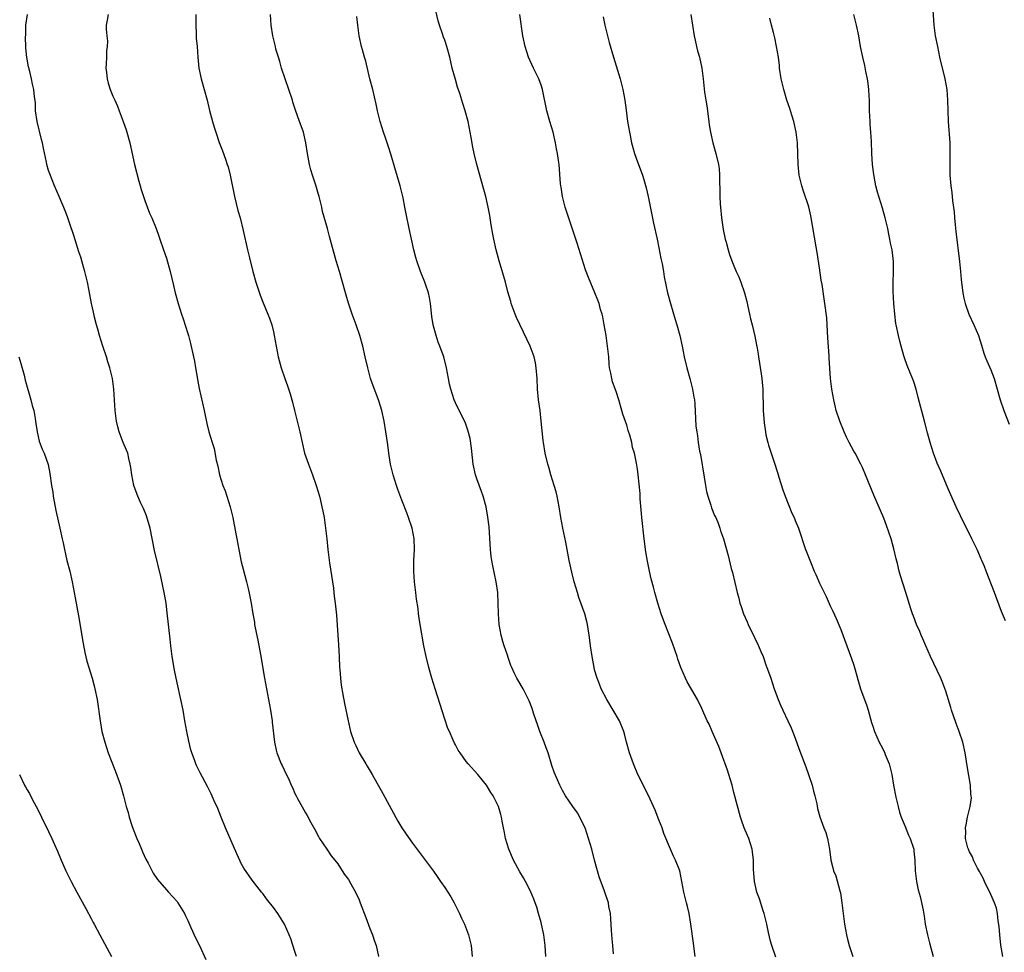
# Model space of a CAD drawing. Units: inches. Extents: x 2598000 to 2601000, y 1542000 to 1544535.
# Drawn here: x 2598862 to 2599046, y 1542396 to 1542570 of the extents above; entities that cross this region are included whole.
import ezdxf

# ---------------------------------------------------------------- set-up
doc = ezdxf.new("R2010")
doc.units = ezdxf.units.IN
doc.header["$MEASUREMENT"] = 0
doc.layers.add('LD25981542_10ft', color=133, linetype='Continuous')

msp = doc.modelspace()

# ---------------------------------------------------------------- linework, layer by layer
at = {"layer": 'LD25981542_10ft'}
for points, elevation in [([(2598913.29, 1542395), (2598913, 1542395.93), (2598912.24, 1542398.24), (2598911.97, 1542399), (2598911.08, 1542401), (2598909.81, 1542403), (2598909, 1542404.13), (2598907.72, 1542405.72), (2598907, 1542406.72), (2598906.77, 1542407), (2598905, 1542409.25), (2598903.47, 1542411.47), (2598903, 1542412.35), (2598902.77, 1542412.77), (2598902.14, 1542414.14), (2598900.06, 1542419), (2598899.25, 1542421), (2598898.62, 1542422.62), (2598897.94, 1542424.06), (2598897.39, 1542425.39), (2598896.71, 1542426.71), (2598895.3, 1542429.3), (2598894.65, 1542430.65), (2598894.51, 1542431), (2598894.26, 1542431.74), (2598893.79, 1542433), (2598893.6, 1542433.6), (2598893.22, 1542435.22), (2598892.85, 1542437), (2598892.47, 1542439), (2598892.12, 1542441), (2598891.73, 1542443), (2598891, 1542446.13), (2598890.5, 1542448.5), (2598890.1, 1542451), (2598889.85, 1542453), (2598889.7, 1542454.3), (2598889.18, 1542459.18), (2598888.95, 1542461), (2598888.66, 1542462.66), (2598887.96, 1542465.96), (2598886.81, 1542470.81), (2598885.95, 1542475), (2598885.29, 1542477.29), (2598884.71, 1542478.71), (2598884.18, 1542479.82), (2598883.65, 1542481), (2598883, 1542482.81), (2598882.94, 1542483), (2598882.57, 1542485), (2598882.38, 1542486.38), (2598882.27, 1542487), (2598881.99, 1542488.01), (2598881.78, 1542489), (2598881.58, 1542489.57), (2598880.95, 1542491), (2598880.2, 1542493), (2598879.92, 1542493.92), (2598879.7, 1542495), (2598879.51, 1542496.49), (2598879.42, 1542497), (2598879.29, 1542499), (2598879.2, 1542501), (2598878.96, 1542503), (2598878.46, 1542505), (2598878.09, 1542506.09), (2598877.81, 1542507), (2598877.15, 1542509), (2598876.5, 1542511), (2598876.2, 1542512.2), (2598875.95, 1542513), (2598875.58, 1542514.42), (2598875.39, 1542515.39), (2598875.02, 1542517), (2598874.61, 1542519.39), (2598874.3, 1542521), (2598874.01, 1542522.01), (2598873.8, 1542523), (2598873.59, 1542523.59), (2598873.2, 1542525), (2598873, 1542525.66), (2598872.66, 1542526.66), (2598871.69, 1542529.69), (2598871, 1542531.91), (2598870.59, 1542533), (2598870.19, 1542534.19), (2598869.01, 1542537.01), (2598868.13, 1542539), (2598867.21, 1542541.21), (2598867, 1542541.85), (2598866.68, 1542543), (2598866.6, 1542543.4), (2598866.04, 1542546.04), (2598865.87, 1542547), (2598865.67, 1542547.67), (2598864.88, 1542551), (2598864.58, 1542553), (2598864.54, 1542554.54), (2598864.39, 1542555.61), (2598864.25, 1542557), (2598863.99, 1542557.99), (2598863.79, 1542559), (2598863.42, 1542560.58), (2598863.23, 1542561.23), (2598863, 1542562.68), (2598862.94, 1542562.94), (2598862.76, 1542564.76), (2598862.78, 1542565), (2598862.69, 1542566.69), (2598862.73, 1542567.27), (2598862.75, 1542569), (2598863.04, 1542571)], 8540), ([(2598878.13, 1542571), (2598877.96, 1542569.96), (2598877.78, 1542569), (2598877.74, 1542568.26), (2598877.89, 1542567), (2598878.03, 1542566.03), (2598877.94, 1542565), (2598877.79, 1542564.21), (2598877.79, 1542563), (2598877.76, 1542561.76), (2598877.7, 1542561), (2598877.81, 1542560.19), (2598877.92, 1542559), (2598878.14, 1542558.14), (2598878.52, 1542557), (2598879, 1542555.75), (2598879.35, 1542555), (2598879.86, 1542553.86), (2598880.2, 1542553), (2598880.95, 1542551), (2598881.47, 1542549.47), (2598881.62, 1542549), (2598882.16, 1542547), (2598883.08, 1542543), (2598883.87, 1542539.87), (2598884.12, 1542539), (2598884.3, 1542538.3), (2598885, 1542536.27), (2598885.88, 1542533.88), (2598886.27, 1542533), (2598887.1, 1542531), (2598887.57, 1542529.57), (2598887.78, 1542529), (2598888.44, 1542527), (2598889, 1542525.47), (2598889.74, 1542523), (2598890.36, 1542520.36), (2598890.67, 1542519), (2598891.2, 1542517), (2598891.82, 1542515), (2598892.12, 1542514.12), (2598893, 1542511.37), (2598893.11, 1542511), (2598893.52, 1542509.52), (2598894.1, 1542507), (2598894.23, 1542506.23), (2598894.47, 1542505), (2598894.76, 1542503.24), (2598894.81, 1542502.81), (2598895.11, 1542501.11), (2598896.09, 1542497), (2598896.59, 1542494.59), (2598896.95, 1542493), (2598897.55, 1542491), (2598897.91, 1542489.91), (2598898.31, 1542487.69), (2598898.59, 1542486.59), (2598898.93, 1542485), (2598899.58, 1542483), (2598899.97, 1542481.97), (2598900.3, 1542481), (2598900.92, 1542479), (2598901.41, 1542477), (2598901.97, 1542473.97), (2598902.14, 1542473), (2598902.52, 1542471), (2598903, 1542468.75), (2598903.34, 1542467.34), (2598903.96, 1542465), (2598904.26, 1542463.74), (2598904.56, 1542462.56), (2598904.83, 1542461), (2598905.14, 1542459), (2598905.45, 1542457.45), (2598905.49, 1542457), (2598905.59, 1542456.41), (2598906.08, 1542454.08), (2598906.58, 1542451.42), (2598907.33, 1542447), (2598908.43, 1542441), (2598908.74, 1542439), (2598908.75, 1542438.75), (2598909.17, 1542435), (2598909.5, 1542433.5), (2598909.66, 1542433), (2598910.47, 1542431), (2598910.65, 1542430.65), (2598911, 1542429.84), (2598911.93, 1542427.93), (2598912.31, 1542427), (2598912.54, 1542426.54), (2598913, 1542425.46), (2598913.23, 1542425), (2598913.5, 1542424.5), (2598915, 1542421.83), (2598915.31, 1542421.31), (2598916.01, 1542419.99), (2598916.71, 1542418.71), (2598917.4, 1542417.4), (2598917.63, 1542417), (2598918.95, 1542415), (2598919.81, 1542413.81), (2598920.46, 1542413), (2598921, 1542412.27), (2598921.5, 1542411.5), (2598921.87, 1542411), (2598922.3, 1542410.3), (2598923, 1542409.34), (2598923.48, 1542408.52), (2598924.32, 1542407), (2598925, 1542405.54), (2598925.22, 1542405), (2598926.23, 1542402.23), (2598927, 1542400.22), (2598927.49, 1542399), (2598927.85, 1542397.85), (2598928.18, 1542397), (2598928.62, 1542395)], 8550), ([(2598894.53, 1542571), (2598894.5, 1542569), (2598894.58, 1542567.42), (2598894.6, 1542566.6), (2598894.73, 1542565), (2598894.86, 1542563), (2598895.09, 1542561), (2598895.53, 1542559), (2598896.08, 1542557), (2598896.61, 1542555), (2598897.07, 1542553.07), (2598897.62, 1542551), (2598897.96, 1542549.96), (2598898.24, 1542549), (2598898.89, 1542547.11), (2598899.51, 1542545.51), (2598900.03, 1542543.97), (2598900.38, 1542543), (2598900.53, 1542542.53), (2598900.94, 1542541), (2598901.73, 1542537), (2598902.38, 1542534.38), (2598902.77, 1542533), (2598903.36, 1542530.64), (2598904.15, 1542527), (2598904.5, 1542525.5), (2598905.14, 1542523), (2598905.73, 1542521), (2598906.53, 1542518.53), (2598907.1, 1542517.1), (2598907.98, 1542515), (2598908.27, 1542514.27), (2598908.7, 1542513), (2598909, 1542511.73), (2598909.16, 1542511), (2598909.5, 1542509), (2598909.91, 1542507), (2598910.47, 1542505), (2598911.13, 1542503), (2598911.62, 1542501.62), (2598912.1, 1542500.1), (2598912.55, 1542498.55), (2598912.96, 1542497), (2598913.46, 1542495), (2598913.92, 1542493), (2598914.34, 1542491), (2598914.83, 1542489), (2598915.53, 1542487), (2598916.29, 1542485), (2598916.99, 1542483.01), (2598917.58, 1542481), (2598917.79, 1542480.21), (2598918.06, 1542479), (2598918.2, 1542478.2), (2598918.45, 1542477), (2598918.75, 1542475), (2598918.98, 1542473), (2598919.17, 1542471), (2598919.46, 1542468.54), (2598920.19, 1542463.81), (2598920.28, 1542463), (2598920.33, 1542462.33), (2598920.54, 1542461), (2598920.75, 1542458.75), (2598921.06, 1542455), (2598921.18, 1542453.18), (2598921.26, 1542451), (2598921.36, 1542449), (2598921.41, 1542448.59), (2598921.53, 1542447), (2598921.68, 1542445.68), (2598921.94, 1542443.94), (2598922.26, 1542442.26), (2598922.93, 1542439), (2598923.42, 1542437), (2598924.1, 1542435), (2598924.38, 1542434.38), (2598925.04, 1542433.04), (2598926.25, 1542431), (2598926.54, 1542430.54), (2598927.44, 1542429), (2598929.43, 1542425.43), (2598932.25, 1542420.25), (2598933, 1542419), (2598933.8, 1542417.8), (2598935, 1542416.13), (2598938.89, 1542410.89), (2598939.72, 1542409.72), (2598940.19, 1542409), (2598941, 1542407.84), (2598941.56, 1542407), (2598942.12, 1542406.12), (2598942.77, 1542405), (2598943, 1542404.52), (2598943.78, 1542403), (2598944.15, 1542402.15), (2598944.67, 1542401), (2598945.41, 1542399), (2598945.92, 1542397), (2598946.14, 1542395)], 8560), ([(2598959.88, 1542395), (2598959.76, 1542397), (2598959.5, 1542399), (2598959.09, 1542401), (2598959, 1542401.34), (2598958.54, 1542403), (2598958.19, 1542404.19), (2598957.89, 1542405), (2598957.67, 1542405.67), (2598957, 1542407.18), (2598956.07, 1542409), (2598955.68, 1542409.68), (2598955, 1542410.82), (2598953.87, 1542413), (2598952.98, 1542415), (2598952.36, 1542417), (2598952.15, 1542418.15), (2598951.97, 1542419), (2598951.71, 1542420.29), (2598951.61, 1542421), (2598951.49, 1542421.49), (2598951.06, 1542423), (2598951, 1542423.14), (2598950.03, 1542425), (2598949.62, 1542425.62), (2598949, 1542426.7), (2598948.79, 1542427), (2598947.19, 1542429), (2598945.35, 1542431), (2598945, 1542431.41), (2598943.85, 1542433), (2598943.52, 1542433.52), (2598943, 1542434.54), (2598942.83, 1542434.83), (2598942.59, 1542435.41), (2598941.86, 1542437), (2598941.6, 1542437.6), (2598941, 1542439.31), (2598939.2, 1542445), (2598938.6, 1542447), (2598938.05, 1542449), (2598937.54, 1542451), (2598937.12, 1542453), (2598936.43, 1542457), (2598936.21, 1542458.21), (2598936.12, 1542459), (2598936.03, 1542459.97), (2598935.74, 1542461.74), (2598935.63, 1542463), (2598935.38, 1542465), (2598935.21, 1542467), (2598935.21, 1542469), (2598935.32, 1542471), (2598935.28, 1542473), (2598934.93, 1542475), (2598934.25, 1542477), (2598933.89, 1542477.89), (2598933, 1542480.22), (2598932.77, 1542480.77), (2598932.22, 1542482.22), (2598931.96, 1542483), (2598931.37, 1542485), (2598930.89, 1542487), (2598930.61, 1542488.61), (2598930.29, 1542491), (2598930.01, 1542493), (2598929.66, 1542495), (2598929.23, 1542497), (2598929, 1542497.8), (2598928.62, 1542499), (2598927.61, 1542501.61), (2598927.15, 1542503), (2598926.61, 1542505), (2598926.16, 1542507), (2598925.69, 1542509), (2598925.13, 1542511), (2598924.46, 1542513), (2598923.72, 1542515), (2598923.03, 1542517.03), (2598922.58, 1542518.58), (2598922.45, 1542519), (2598921.92, 1542521), (2598921.34, 1542523), (2598920.73, 1542525), (2598919.84, 1542528.16), (2598919.5, 1542529.5), (2598919.07, 1542531), (2598918.19, 1542534.19), (2598918.04, 1542535), (2598917.74, 1542536.26), (2598917.52, 1542537), (2598917.39, 1542537.39), (2598916.91, 1542539.09), (2598916.27, 1542541), (2598915.97, 1542541.97), (2598915.71, 1542543), (2598915.35, 1542545), (2598915.06, 1542547), (2598914.6, 1542549), (2598914.17, 1542550.17), (2598913.9, 1542551), (2598913.12, 1542553.12), (2598912.64, 1542554.64), (2598912.54, 1542555), (2598911.9, 1542557), (2598911.2, 1542559), (2598910.52, 1542561), (2598910.19, 1542562.19), (2598909.92, 1542563), (2598909.48, 1542564.52), (2598909.36, 1542565), (2598908.89, 1542567), (2598908.58, 1542569), (2598908.47, 1542571)], 8570), ([(2598987.75, 1542395), (2598987.57, 1542396.43), (2598987.47, 1542397.47), (2598986.99, 1542401), (2598986.64, 1542403), (2598986.33, 1542404.33), (2598986.14, 1542405), (2598985.66, 1542407), (2598985.3, 1542409), (2598984.89, 1542411), (2598984.11, 1542413), (2598983.74, 1542413.74), (2598983.18, 1542415), (2598981.95, 1542417.95), (2598981.59, 1542419), (2598981, 1542420.52), (2598980.29, 1542422.29), (2598979.98, 1542423), (2598979.03, 1542425.03), (2598977.06, 1542429), (2598976.23, 1542431), (2598975.5, 1542433), (2598974.93, 1542435), (2598974.55, 1542436.55), (2598974.43, 1542437), (2598973.62, 1542439), (2598972.48, 1542441), (2598971.29, 1542443), (2598970.24, 1542445), (2598969.88, 1542445.88), (2598969.45, 1542447), (2598969, 1542448.56), (2598968.89, 1542449), (2598968.51, 1542451), (2598968.2, 1542453), (2598968.09, 1542454.09), (2598967.97, 1542455), (2598967.78, 1542456.22), (2598967.68, 1542457), (2598967.56, 1542457.56), (2598967.16, 1542459), (2598966.06, 1542462.06), (2598965.77, 1542463), (2598965.2, 1542465), (2598964.76, 1542466.76), (2598964.26, 1542469), (2598963.59, 1542472.41), (2598963.04, 1542475), (2598962.7, 1542477), (2598962.39, 1542479), (2598961.99, 1542481), (2598961.8, 1542481.8), (2598961.45, 1542483), (2598960.83, 1542485), (2598960.43, 1542486.43), (2598960.26, 1542487), (2598959.78, 1542489), (2598959.43, 1542491), (2598959.38, 1542491.38), (2598959.18, 1542493.18), (2598959.02, 1542495), (2598958.8, 1542497), (2598958.54, 1542499), (2598958.34, 1542501), (2598958.24, 1542503), (2598958.08, 1542505), (2598957.92, 1542505.92), (2598957.68, 1542507), (2598957.52, 1542507.52), (2598956.97, 1542509), (2598956.31, 1542510.31), (2598954.39, 1542514.39), (2598954.14, 1542515), (2598953.42, 1542517), (2598953.34, 1542517.34), (2598952.81, 1542519.19), (2598952.34, 1542521), (2598951.17, 1542525), (2598950.62, 1542527), (2598950.16, 1542529), (2598949.97, 1542529.97), (2598949.68, 1542531.68), (2598949.41, 1542533.41), (2598949.12, 1542535), (2598949, 1542535.55), (2598948.67, 1542537), (2598948.33, 1542538.33), (2598947.42, 1542541.42), (2598946.99, 1542543), (2598946.5, 1542545), (2598946.23, 1542546.23), (2598945.96, 1542548.04), (2598945.37, 1542551), (2598944.84, 1542553), (2598944.37, 1542554.37), (2598943.79, 1542556.21), (2598943.4, 1542557.4), (2598943, 1542558.86), (2598942.4, 1542561), (2598941.92, 1542563), (2598941.4, 1542565), (2598941, 1542566.23), (2598940.79, 1542566.79), (2598940.61, 1542567.39), (2598940.04, 1542569), (2598939.79, 1542569.79), (2598939.41, 1542571.41)], 8590), ([(2599002.84, 1542394.84), (2599002.09, 1542397), (2599001.83, 1542397.83), (2599001.45, 1542399.45), (2599001.15, 1542401), (2599000.67, 1542403), (2599000.49, 1542403.51), (2598999.77, 1542405.77), (2598999.32, 1542407), (2598999, 1542408.4), (2598998.88, 1542409), (2598998.7, 1542411.3), (2598998.66, 1542413), (2598998.51, 1542414.51), (2598998.44, 1542415), (2598997.82, 1542417), (2598997.58, 1542417.58), (2598996.95, 1542419), (2598996.45, 1542420.45), (2598996.23, 1542421), (2598995, 1542425.63), (2598994.67, 1542427), (2598994.09, 1542429), (2598993.82, 1542429.82), (2598992.62, 1542433), (2598992.19, 1542434.19), (2598990.94, 1542437), (2598990.37, 1542438.37), (2598990, 1542439), (2598989, 1542441.29), (2598988.2, 1542443), (2598986.3, 1542446.3), (2598985.96, 1542447), (2598985.07, 1542449), (2598984.55, 1542450.55), (2598984.42, 1542451), (2598983.54, 1542453.54), (2598982.14, 1542457), (2598981.85, 1542457.85), (2598981.41, 1542459), (2598980.8, 1542461), (2598980.26, 1542463), (2598980.01, 1542463.99), (2598979.56, 1542465.56), (2598979.23, 1542467), (2598978.84, 1542468.84), (2598978.56, 1542470.56), (2598978.26, 1542473), (2598977.82, 1542477), (2598977.78, 1542477.78), (2598977.5, 1542480.5), (2598977.49, 1542481.49), (2598977.13, 1542485), (2598977, 1542486.05), (2598976.82, 1542487.18), (2598976.42, 1542489), (2598976.09, 1542490.09), (2598975.93, 1542491), (2598975.58, 1542492.42), (2598975.28, 1542493.28), (2598975, 1542494.29), (2598974.29, 1542496.29), (2598974.1, 1542497), (2598973.5, 1542499), (2598973, 1542500.55), (2598972.35, 1542502.35), (2598972.18, 1542503), (2598972.04, 1542503.96), (2598971.8, 1542505), (2598971.7, 1542505.7), (2598971.62, 1542507), (2598971.47, 1542508.53), (2598971.13, 1542511), (2598970.78, 1542513), (2598970.5, 1542514.5), (2598970.38, 1542515), (2598970.12, 1542515.88), (2598969.83, 1542517), (2598969.61, 1542517.61), (2598969.06, 1542519), (2598967.83, 1542521.83), (2598967.31, 1542523.31), (2598965.71, 1542528.29), (2598965.38, 1542529.38), (2598963.86, 1542533.86), (2598963.52, 1542535), (2598963.02, 1542537), (2598962.76, 1542538.76), (2598962.7, 1542539), (2598962.65, 1542539.35), (2598962.35, 1542543), (2598962.27, 1542543.73), (2598962.09, 1542545), (2598961.9, 1542545.9), (2598961.7, 1542547), (2598961.22, 1542549), (2598960.64, 1542551), (2598960.09, 1542553), (2598959.25, 1542557), (2598959, 1542557.79), (2598958.57, 1542559), (2598957.59, 1542561), (2598956.66, 1542563), (2598955.99, 1542565), (2598955.58, 1542567), (2598955.05, 1542571)], 8600), ([(2598986.99, 1542571), (2598987.6, 1542567), (2598987.78, 1542566.22), (2598988.05, 1542565), (2598988.24, 1542564.24), (2598988.6, 1542563), (2598989.04, 1542561), (2598989.28, 1542559), (2598989.53, 1542556.47), (2598989.76, 1542555), (2598989.96, 1542553.96), (2598990.35, 1542551), (2598990.41, 1542550.41), (2598990.61, 1542549), (2598991.05, 1542547), (2598991.49, 1542545.49), (2598991.65, 1542545), (2598992.15, 1542543), (2598992.24, 1542542.24), (2598992.35, 1542541), (2598992.32, 1542539.68), (2598992.38, 1542538.38), (2598992.37, 1542537), (2598992.44, 1542535.56), (2598992.48, 1542535), (2598992.68, 1542533), (2598993, 1542530.82), (2598993.39, 1542529), (2598993.57, 1542528.43), (2598993.95, 1542527), (2598994.18, 1542526.18), (2598994.62, 1542525), (2598995, 1542524.04), (2598995.46, 1542523), (2598995.96, 1542521.96), (2598996.33, 1542521), (2598996.99, 1542518.99), (2598997.4, 1542517.4), (2598997.59, 1542516.41), (2598997.92, 1542515), (2598998.14, 1542514.14), (2598998.39, 1542513), (2598998.89, 1542510.89), (2598999.24, 1542509.24), (2598999.27, 1542509), (2598999.55, 1542507.55), (2598999.62, 1542507), (2599000.13, 1542503.87), (2599000.25, 1542503), (2599000.29, 1542502.29), (2599000.4, 1542501), (2599000.42, 1542499.58), (2599000.47, 1542498.47), (2599000.5, 1542497), (2599000.68, 1542494.68), (2599000.89, 1542493), (2599001, 1542492.45), (2599001.32, 1542491), (2599001.49, 1542490.51), (2599001.96, 1542489), (2599002.47, 1542487.53), (2599003.2, 1542485.2), (2599003.43, 1542484.57), (2599004.17, 1542482.17), (2599004.58, 1542481), (2599005.84, 1542477.84), (2599006.24, 1542477), (2599006.45, 1542476.45), (2599007.05, 1542475), (2599008.41, 1542471), (2599008.59, 1542470.59), (2599009.3, 1542468.7), (2599010.03, 1542467), (2599010.34, 1542466.34), (2599011, 1542464.76), (2599012.22, 1542462.22), (2599013, 1542460.48), (2599013.49, 1542459.49), (2599014.12, 1542458.12), (2599015, 1542456.08), (2599016.12, 1542453), (2599017, 1542450.67), (2599017.42, 1542449.42), (2599017.56, 1542449), (2599018.3, 1542446.3), (2599018.67, 1542445), (2599019.81, 1542441.81), (2599020.07, 1542441), (2599020.72, 1542438.72), (2599021, 1542437.82), (2599021.21, 1542437.21), (2599021.29, 1542437), (2599022.17, 1542435), (2599022.47, 1542434.47), (2599023.13, 1542433.13), (2599023.29, 1542432.72), (2599023.99, 1542431), (2599024.22, 1542430.22), (2599024.48, 1542429), (2599024.83, 1542427), (2599025.27, 1542424.73), (2599025.67, 1542423), (2599025.95, 1542421.95), (2599026.25, 1542421), (2599027, 1542419.28), (2599027.63, 1542417.63), (2599027.96, 1542417), (2599028.59, 1542415), (2599028.64, 1542414.64), (2599028.81, 1542413), (2599028.89, 1542411), (2599029.12, 1542409), (2599029.44, 1542407.44), (2599029.81, 1542406.19), (2599030.37, 1542403.63), (2599030.52, 1542402.52), (2599030.76, 1542401), (2599031.14, 1542399), (2599031.52, 1542397.52), (2599032.22, 1542395)], 8620), ([(2599045.71, 1542457.71), (2599045.16, 1542459), (2599045, 1542459.43), (2599043.71, 1542463), (2599042.12, 1542467), (2599041.82, 1542467.82), (2599041.3, 1542469), (2599041.22, 1542469.22), (2599040.62, 1542470.62), (2599040.42, 1542471), (2599039.88, 1542472.12), (2599039.48, 1542473), (2599037.32, 1542477.32), (2599036.51, 1542479), (2599035, 1542482.34), (2599033.66, 1542485.66), (2599033, 1542487.18), (2599032.32, 1542489), (2599032.01, 1542490.01), (2599031.67, 1542491), (2599031.15, 1542492.85), (2599030.58, 1542495), (2599029.45, 1542499.45), (2599029.03, 1542501), (2599028.53, 1542502.53), (2599027.94, 1542504.06), (2599027.39, 1542505.39), (2599026.87, 1542506.87), (2599026.78, 1542507.22), (2599026.25, 1542509), (2599025.98, 1542509.98), (2599025.74, 1542511), (2599025.33, 1542513), (2599025.28, 1542513.28), (2599025.04, 1542515), (2599024.87, 1542517), (2599024.78, 1542519.22), (2599024.78, 1542521), (2599024.84, 1542522.84), (2599024.82, 1542524.82), (2599024.55, 1542527), (2599024.26, 1542528.26), (2599024.15, 1542529), (2599023.93, 1542529.93), (2599023.74, 1542531), (2599023.29, 1542533), (2599022.78, 1542534.78), (2599021.83, 1542537.83), (2599021.53, 1542539), (2599021.12, 1542541.12), (2599020.91, 1542543), (2599020.8, 1542545), (2599020.71, 1542547.29), (2599020.6, 1542549), (2599020.47, 1542550.47), (2599020.44, 1542551), (2599020.35, 1542553), (2599020.33, 1542555), (2599020.27, 1542555.73), (2599020.21, 1542557), (2599020.09, 1542558.09), (2599019.94, 1542559), (2599019.65, 1542560.35), (2599019.46, 1542561.46), (2599019.1, 1542563), (2599018.67, 1542565), (2599018.32, 1542567), (2599017.93, 1542569), (2599017.41, 1542571)], 8640), ([(2599032.17, 1542571.83), (2599032.35, 1542569), (2599032.63, 1542567), (2599033.02, 1542565), (2599033.44, 1542563), (2599034.41, 1542559), (2599034.77, 1542557), (2599034.91, 1542555), (2599034.95, 1542553), (2599035.03, 1542551), (2599035.33, 1542547), (2599035.37, 1542545), (2599035.35, 1542543), (2599035.36, 1542541.36), (2599035.37, 1542541), (2599035.54, 1542539), (2599035.71, 1542537.71), (2599035.85, 1542536.15), (2599036.13, 1542534.13), (2599036.2, 1542533), (2599036.32, 1542531.68), (2599036.48, 1542530.48), (2599037.13, 1542524.87), (2599037.32, 1542523), (2599037.45, 1542521.45), (2599037.6, 1542520.4), (2599037.77, 1542519), (2599037.98, 1542517.98), (2599038.19, 1542517), (2599038.88, 1542515), (2599039.81, 1542513), (2599040.67, 1542511), (2599041, 1542510.03), (2599041.24, 1542509.24), (2599041.72, 1542507.72), (2599041.97, 1542507), (2599042.27, 1542506.27), (2599043, 1542504.6), (2599043.6, 1542503), (2599044.2, 1542501), (2599044.76, 1542499), (2599045.44, 1542497), (2599046.45, 1542494.45)], 8650), ([(2598972.55, 1542395.45), (2598972.38, 1542397), (2598972.27, 1542398.27), (2598972.2, 1542399), (2598972.13, 1542399.87), (2598972.03, 1542402.03), (2598971.93, 1542403), (2598971.67, 1542404.33), (2598971.56, 1542405), (2598970.84, 1542407.16), (2598969.87, 1542409.87), (2598969, 1542412.97), (2598968.45, 1542415), (2598967.88, 1542417), (2598967.21, 1542419), (2598967, 1542419.46), (2598966.24, 1542421), (2598965.79, 1542421.79), (2598964.93, 1542423), (2598963.55, 1542425), (2598963, 1542425.96), (2598962.47, 1542427), (2598961.6, 1542429), (2598961.44, 1542429.44), (2598961, 1542430.69), (2598960.29, 1542433), (2598959.95, 1542433.95), (2598959.55, 1542435), (2598958.76, 1542437), (2598958.32, 1542438.32), (2598958.05, 1542439), (2598957.56, 1542440.44), (2598957.31, 1542441.31), (2598956.77, 1542442.77), (2598956.26, 1542443.74), (2598955.63, 1542445), (2598954.65, 1542446.65), (2598954.49, 1542447), (2598953.95, 1542447.95), (2598953.54, 1542449), (2598953.37, 1542449.37), (2598952.84, 1542450.84), (2598952.69, 1542451.31), (2598952.11, 1542453), (2598951.84, 1542453.84), (2598951.53, 1542455), (2598951.18, 1542457), (2598951.03, 1542459), (2598950.99, 1542460.99), (2598950.89, 1542463), (2598950.62, 1542465), (2598949.98, 1542467.98), (2598949.79, 1542469), (2598949.69, 1542469.69), (2598949.53, 1542471), (2598949.27, 1542475.27), (2598949.06, 1542477.06), (2598948.71, 1542479), (2598948.16, 1542481), (2598947.84, 1542481.84), (2598947, 1542484.25), (2598946.76, 1542485), (2598946.32, 1542487), (2598946.17, 1542488.17), (2598945.98, 1542489.98), (2598945.74, 1542491.74), (2598945.34, 1542493.34), (2598944.8, 1542494.8), (2598943.71, 1542497), (2598943, 1542498.41), (2598942.76, 1542499), (2598942.11, 1542501), (2598941.9, 1542501.9), (2598941.68, 1542503), (2598941.31, 1542505), (2598940.8, 1542507), (2598940.32, 1542508.32), (2598940.1, 1542509), (2598939.78, 1542509.78), (2598939.37, 1542511), (2598939, 1542512.3), (2598938.83, 1542513), (2598938.59, 1542514.59), (2598938.32, 1542517), (2598938.13, 1542518.13), (2598937.94, 1542519), (2598937.42, 1542520.58), (2598937.29, 1542521), (2598936.47, 1542523), (2598935.76, 1542525), (2598935.6, 1542525.6), (2598935.22, 1542527), (2598934.33, 1542531), (2598933.77, 1542533.77), (2598933.57, 1542535), (2598933.23, 1542536.77), (2598933, 1542537.76), (2598932.68, 1542539), (2598931.67, 1542542.33), (2598931, 1542544.73), (2598930.44, 1542546.44), (2598930.27, 1542547), (2598929.94, 1542547.94), (2598929.59, 1542549), (2598928.95, 1542551), (2598928.46, 1542553), (2598928.22, 1542554.22), (2598927.54, 1542557), (2598927.03, 1542559), (2598926.27, 1542562.27), (2598926.04, 1542563), (2598925.63, 1542564.37), (2598925.47, 1542565), (2598925.03, 1542567), (2598924.76, 1542569), (2598924.6, 1542570.6)], 8580), ([(2598970.56, 1542570.56), (2598970.9, 1542569), (2598971.4, 1542567), (2598971.74, 1542565.74), (2598972.55, 1542563), (2598973.76, 1542559), (2598974.29, 1542557), (2598974.64, 1542555), (2598974.86, 1542553.14), (2598975.14, 1542551), (2598975.48, 1542549), (2598975.63, 1542548.37), (2598975.9, 1542547), (2598976.12, 1542546.12), (2598976.47, 1542545), (2598977, 1542543.5), (2598977.69, 1542541.69), (2598977.93, 1542541), (2598978.19, 1542540.19), (2598978.63, 1542538.63), (2598979.02, 1542537.02), (2598980.02, 1542531.98), (2598980.65, 1542529), (2598981, 1542527.38), (2598981.39, 1542525.39), (2598981.62, 1542524.38), (2598981.86, 1542523), (2598982, 1542522), (2598982.62, 1542519), (2598983.14, 1542517), (2598984.03, 1542514.03), (2598984.35, 1542513), (2598984.9, 1542511), (2598985.33, 1542509), (2598985.73, 1542507), (2598986.21, 1542505), (2598986.78, 1542503), (2598987.29, 1542501), (2598987.5, 1542499.5), (2598987.63, 1542499), (2598987.73, 1542498.27), (2598987.93, 1542494.07), (2598988.06, 1542493), (2598988.24, 1542492.24), (2598988.35, 1542491), (2598988.61, 1542489.39), (2598988.77, 1542488.77), (2598989.45, 1542484.55), (2598989.68, 1542483), (2598989.89, 1542481.89), (2598990.12, 1542481), (2598990.7, 1542479.3), (2598990.84, 1542478.84), (2598991.41, 1542477.41), (2598991.61, 1542477), (2598992.04, 1542475.96), (2598992.39, 1542475), (2598992.51, 1542474.51), (2598993.07, 1542473), (2598993.91, 1542469.91), (2598994.52, 1542467.48), (2598994.73, 1542466.73), (2598995.6, 1542463), (2598995.92, 1542461.92), (2598996.14, 1542461), (2598996.37, 1542460.37), (2598996.81, 1542459), (2598997.51, 1542457.51), (2598997.7, 1542457), (2598998.31, 1542455.69), (2598998.78, 1542454.78), (2598999, 1542454.28), (2598999.43, 1542453.43), (2599000.02, 1542451.98), (2599000.45, 1542451), (2599001, 1542449.49), (2599001.19, 1542449), (2599001.66, 1542447.66), (2599001.9, 1542447), (2599002.56, 1542445), (2599003, 1542443.7), (2599003.27, 1542443), (2599003.79, 1542441.79), (2599004.15, 1542441), (2599005.11, 1542439), (2599005.68, 1542437.68), (2599006.26, 1542436.26), (2599007.33, 1542433.33), (2599008.43, 1542430.43), (2599008.95, 1542429), (2599009.62, 1542427), (2599009.89, 1542425.89), (2599010.15, 1542425), (2599010.53, 1542423.47), (2599010.65, 1542422.65), (2599011.08, 1542421.08), (2599011.83, 1542419), (2599012.15, 1542418.15), (2599012.48, 1542417), (2599012.85, 1542415), (2599013.11, 1542413), (2599013.51, 1542411.51), (2599013.62, 1542411), (2599014.02, 1542410.02), (2599014.78, 1542407.22), (2599014.89, 1542406.89), (2599015.2, 1542405), (2599015.69, 1542401), (2599016.03, 1542399), (2599016.22, 1542398.22), (2599016.55, 1542397), (2599016.66, 1542396.66), (2599017.25, 1542395)], 8610), ([(2599045.26, 1542395), (2599045, 1542396.4), (2599044.89, 1542397.11), (2599044.69, 1542399), (2599044.57, 1542400.57), (2599044.37, 1542401.63), (2599044.23, 1542403), (2599044.03, 1542404.03), (2599043.69, 1542405), (2599043, 1542406.54), (2599042.87, 1542406.87), (2599042.55, 1542407.45), (2599041.79, 1542409), (2599041.58, 1542409.58), (2599041, 1542410.58), (2599040.87, 1542410.87), (2599040.51, 1542411.49), (2599039.78, 1542413), (2599039.58, 1542413.58), (2599039, 1542414.52), (2599038.87, 1542414.87), (2599038.8, 1542415), (2599038.7, 1542415.3), (2599038.28, 1542417), (2599038.3, 1542418.3), (2599038.26, 1542419), (2599038.4, 1542419.6), (2599038.64, 1542421), (2599039.11, 1542423), (2599039.36, 1542424.64), (2599039.35, 1542425), (2599039.28, 1542425.28), (2599039.2, 1542427), (2599038.6, 1542430.6), (2599038.22, 1542433), (2599037.78, 1542435), (2599037.1, 1542437), (2599036.52, 1542438.52), (2599036.03, 1542439.97), (2599035.68, 1542441), (2599035.53, 1542441.53), (2599034.58, 1542444.58), (2599034.06, 1542446.05), (2599033.66, 1542447), (2599033, 1542448.4), (2599031.73, 1542451), (2599030.85, 1542453), (2599030.32, 1542454.32), (2599030, 1542455), (2599029.72, 1542455.72), (2599029.12, 1542457), (2599028.55, 1542458.55), (2599028.36, 1542459), (2599028.05, 1542459.95), (2599027.11, 1542463), (2599026.13, 1542466.13), (2599025.9, 1542467), (2599025.56, 1542468.44), (2599025.29, 1542469.29), (2599024.88, 1542471.12), (2599024.37, 1542473), (2599023.54, 1542475.54), (2599023, 1542476.91), (2599021.14, 1542481.15), (2599019.61, 1542485), (2599019, 1542486.38), (2599018.7, 1542487), (2599017.63, 1542489), (2599017.4, 1542489.4), (2599016.57, 1542491), (2599016.04, 1542492.04), (2599015.61, 1542493), (2599014.8, 1542495), (2599014.14, 1542497), (2599013.9, 1542497.9), (2599013.65, 1542499), (2599013.29, 1542501), (2599013.05, 1542503), (2599012.79, 1542506.79), (2599012.79, 1542507.21), (2599012.57, 1542510.57), (2599012.44, 1542513), (2599012.34, 1542514.34), (2599011.99, 1542517), (2599011.85, 1542517.85), (2599011.48, 1542520.52), (2599011.34, 1542521.34), (2599011, 1542523.65), (2599010.55, 1542526.55), (2599010.39, 1542527.61), (2599009.4, 1542533.4), (2599009, 1542535.08), (2599008, 1542538), (2599007.68, 1542539), (2599007.23, 1542541), (2599007.03, 1542543), (2599006.9, 1542547), (2599006.66, 1542549), (2599006.19, 1542551), (2599005.81, 1542552.19), (2599005.44, 1542553.44), (2599004.91, 1542555), (2599004.32, 1542557), (2599003.85, 1542559), (2599003.55, 1542561), (2599003.5, 1542561.5), (2599003.32, 1542563), (2599002.98, 1542565), (2599002.64, 1542566.64), (2599002.38, 1542567.62), (2599002.06, 1542569), (2599001.69, 1542570.31)], 8630), ([(2598861.47, 1542507), (2598861.79, 1542505.79), (2598862.42, 1542503.58), (2598862.65, 1542502.65), (2598863.7, 1542499), (2598863.95, 1542497.95), (2598864.22, 1542497), (2598864.48, 1542495.52), (2598864.55, 1542495), (2598864.59, 1542494.59), (2598864.84, 1542493), (2598865.27, 1542491.27), (2598865.8, 1542489.8), (2598866.15, 1542489), (2598866.9, 1542486.9), (2598867.25, 1542485.25), (2598867.57, 1542483), (2598867.77, 1542481.77), (2598867.86, 1542481), (2598868.33, 1542478.33), (2598869.13, 1542475), (2598869.57, 1542473), (2598869.7, 1542472.3), (2598869.97, 1542471), (2598870.18, 1542470.18), (2598870.44, 1542469), (2598870.96, 1542467), (2598871.42, 1542465), (2598871.99, 1542461.99), (2598872.61, 1542458.61), (2598873.46, 1542453.46), (2598873.78, 1542451.78), (2598874.17, 1542450.17), (2598875.17, 1542447), (2598875.52, 1542445.52), (2598875.67, 1542445), (2598876.06, 1542443), (2598876.63, 1542439), (2598876.98, 1542437), (2598877.48, 1542435), (2598878.16, 1542433), (2598879.51, 1542429.51), (2598880.41, 1542427), (2598881, 1542424.99), (2598881.5, 1542423), (2598881.85, 1542421.85), (2598882.05, 1542421), (2598882.56, 1542419.44), (2598882.79, 1542418.79), (2598883.51, 1542417), (2598883.92, 1542416.08), (2598884.37, 1542415), (2598884.54, 1542414.54), (2598885.18, 1542413.18), (2598885.6, 1542412.4), (2598886.53, 1542410.53), (2598887.33, 1542409.33), (2598889, 1542407.41), (2598889.39, 1542407), (2598891, 1542405.24), (2598891.17, 1542405), (2598892.37, 1542403), (2598892.59, 1542402.59), (2598893, 1542401.7), (2598893.59, 1542400.41), (2598894.46, 1542398.46), (2598895.18, 1542397), (2598896.39, 1542394.39)], 8530), ([(2598861.56, 1542429), (2598862.51, 1542427), (2598862.7, 1542426.7), (2598863, 1542426.12), (2598863.42, 1542425.42), (2598863.62, 1542425), (2598864.29, 1542423.71), (2598864.68, 1542423), (2598865.47, 1542421.47), (2598865.68, 1542421), (2598867, 1542418.35), (2598867.63, 1542417), (2598868.1, 1542415.9), (2598868.66, 1542414.66), (2598869.34, 1542413), (2598869.6, 1542412.4), (2598870.24, 1542411), (2598871.22, 1542409), (2598872.27, 1542407), (2598873.96, 1542403.96), (2598875, 1542401.94), (2598875.33, 1542401.33), (2598875.5, 1542401), (2598876.56, 1542399), (2598878.77, 1542395)], 8520)]:
    msp.add_lwpolyline(points, dxfattribs=dict(at, elevation=elevation))

doc.saveas('drawing.dxf')
